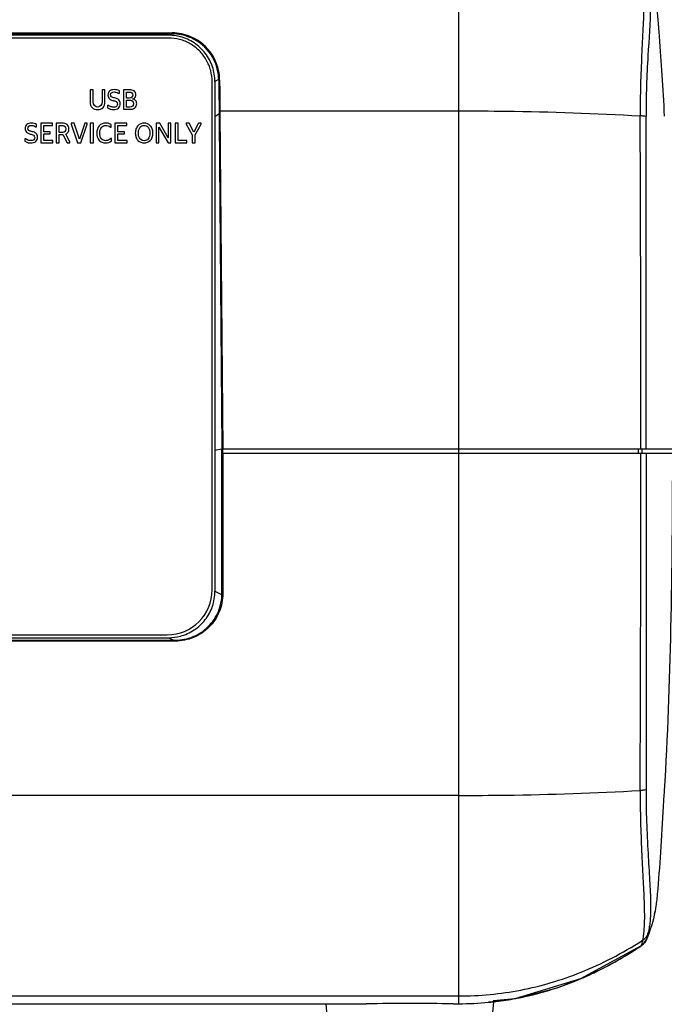
# Model space of a CAD drawing. Extents: x 19 to 571, y 10 to 407.
# Drawn here: x 352 to 387, y 59 to 112 of the extents above; entities that cross this region are included whole.
import ezdxf

# ---------------------------------------------------------------- set-up
doc = ezdxf.new("R2010")
doc.units = 0
doc.header["$LTSCALE"] = 32.67
for name, color, linetype in [('51-7CM02-BTMDXF_CONTINUOUS', 7, 'CONTINUOUS'), ('7CM-TOP-COVEDXF_CONTINUOUS', 7, 'CONTINUOUS'), ('U2-4K-IO-LABDXF_CONTINUOUS', 7, 'CONTINUOUS'), ('U2_4K_IO_COVDXF_CONTINUOUS', 7, 'CONTINUOUS')]:
    doc.layers.add(name, color=color, linetype=linetype)

msp = doc.modelspace()

# ---------------------------------------------------------------- linework, layer by layer
at = {"layer": '51-7CM02-BTMDXF_CONTINUOUS', "color": 7, "linetype": 'CONTINUOUS'}
for p, q in [((363.0628, 81.0728), (363.0628, 88.8628)), ((363.103, 88.8628), (363.103, 88.6128)), ((387.2997, 88.6128), (363.1117, 88.6128)), ((363.1117, 88.6128), (363.1118, 81.0729)), ((375.8128, 59.0228), (375.8128, 88.8628)), ((385.658, 88.8628), (385.658, 88.6128)), ((363.1118, 81.5728), (363.0628, 81.5728)), ((363.0628, 81.0728), (363.1118, 81.0729)), ((217.0128, 78.5728), (360.5628, 78.5728)), ((360.5628, 78.524), (217.0128, 78.524)), ((360.5628, 78.5728), (360.5628, 78.524)), ((375.8128, 70.2235), (225.9817, 70.2235)), ((385.905, 62.4877), (385.9058, 62.479)), ((385.9061, 62.4794), (385.9058, 62.4789)), ((382.3811, 60.3751), (385.6346, 62.1519)), ((385.5929, 62.1284), (385.6345, 62.1519)), ((385.5949, 62.1254), (385.6345, 62.1519)), ((385.6347, 62.1519), (385.6345, 62.1519)), ((385.6346, 62.1519), (385.6347, 62.1519)), ((385.6346, 62.1519), (385.6347, 62.1519)), ((378.8393, 59.3), (382.3811, 60.3751)), ((377.6658, 59.1925), (378.8393, 59.3)), ((377.6692, 59.1454), (379.0479, 59.3401)), ((377.6692, 59.1453), (379.0471, 59.3399)), ((379.0471, 59.3399), (380.8304, 59.7995)), ((379.0479, 59.3401), (380.83, 59.7995)), ((204.8729, 59.0228), (370.8277, 59.0228)), ((368.6628, 59.0228), (368.8083, 57.3598)), ((375.4979, 59.0228), (375.8128, 59.0228)), ((377.6719, 59.1262), (377.5173, 57.3598))]:
    msp.add_line(p, q, dxfattribs=at)
at = {"layer": '51-7CM02-BTMDXF_CONTINUOUS', "color": 40, "linetype": 'CONTINUOUS'}
msp.add_line((200.6128, 59.4403), (375.8128, 59.4403), dxfattribs=at)
at = {"layer": '51-7CM02-BTMDXF_CONTINUOUS', "color": 7, "linetype": 'CONTINUOUS'}
for points in [[(385.6346, 62.1519), (385.7511, 62.2485), (385.9058, 62.4788)], [(385.905, 62.4877), (385.9054, 62.484), (385.9057, 62.4816), (385.9058, 62.4801), (385.9058, 62.4793), (385.9058, 62.479)]]:
    msp.add_lwpolyline(points, dxfattribs=at)
for centre, radius, start, end in [((-3758.8285, 87.6546), 4144.4297, 359.7626668, 0.013248), ((375.9262, 66.1744), 10.6674, 347.53421, 348.06281), ((385.2166, 62.7746), 0.75, 303.88321, 321.72635), ((375.4238, 76.7221), 17.766, 290.49673, 293.86765), ((375.7054, 75.9632), 16.9565, 283.25245, 290.50329), ((375.836, 75.463), 16.4397, 279.14305, 283.20924), ((375.8204, 75.6582), 16.6353, 269.974, 275.46873), ((375.8166, 75.7385), 16.7156, 269.9872, 275.45402), ((375.8402, 75.4468), 16.423, 275.47019, 279.13746)]:
    msp.add_arc(centre, radius, start, end, dxfattribs=at)
for points in [[(385.4601, 88.8628), (385.4601, 88.8072), (385.4636, 88.7516), (385.4622, 88.696)], [(385.4622, 88.696), (385.4615, 88.6683), (385.4601, 88.6406), (385.4601, 88.6128)], [(386.3628, 63.9679), (386.2554, 63.46), (386.1105, 62.9561), (385.9058, 62.479)], [(385.905, 62.4877), (385.8498, 62.3523), (385.7495, 62.229), (385.628, 62.1476)], [(385.9058, 62.4788), (385.8499, 62.3487), (385.7521, 62.2308), (385.6345, 62.1519)]]:
    msp.add_open_spline(points, degree=3, dxfattribs=at)
for points, knots in [([(385.8948, 88.6128), (385.8948, 87.1037), (385.8943, 81.0739), (385.892, 75.044), (385.8804, 70.5233)], [0, 0, 0, 0, 0.2502799, 1, 1, 1, 1]), ([(387.2997, 88.6128), (387.2979, 85.4821), (387.2539, 79.4319), (387.0358, 73.3838), (386.8561, 70.47)], [0, 0, 0, 0, 0.517464, 1, 1, 1, 1]), ([(363.1118, 81.0729), (363.1118, 80.7414), (362.9792, 80.0712), (362.4118, 79.2243), (361.5649, 78.6566), (360.8945, 78.524), (360.5628, 78.524)], [0, 0, 0, 0, 0.2499878, 0.4999261, 0.7499141, 1, 1, 1, 1]), ([(360.5628, 78.5728), (360.8874, 78.5728), (361.5445, 78.7026), (362.3757, 79.2585), (362.9326, 80.0898), (363.0628, 80.7476), (363.0628, 81.0728)], [0, 0, 0, 0, 0.2495762, 0.4997614, 0.7498893, 1, 1, 1, 1]), ([(375.8128, 70.2235), (376.6561, 70.2235), (379.9084, 70.2442), (383.1604, 70.3503), (385.5656, 70.4874)], [0, 0, 0, 0, 0.2592817, 1, 1, 1, 1]), ([(385.5656, 70.4874), (385.563, 69.9289), (385.5779, 68.8394), (385.6416, 67.2656), (385.7132, 65.8299), (385.7685, 64.7439), (385.7916, 63.983), (385.7925, 63.5059), (385.7758, 63.0959), (385.7461, 62.7601), (385.7059, 62.4951), (385.6754, 62.3329), (385.6457, 62.2265), (385.643, 62.1956), (385.6187, 62.1413), (385.628, 62.1476)], [0, 0, 0, 0, 0.2004715, 0.3910685, 0.5653838, 0.7164995, 0.7814055, 0.8386152, 0.8878023, 0.9284632, 0.9600872, 0.9826252, 0.9904577, 0.9959648, 1, 1, 1, 1]), ([(385.8804, 70.5233), (385.844, 70.5106), (385.7375, 70.4992), (385.6327, 70.4907), (385.5656, 70.4874)], [0, 0, 0, 0, 0.3654661, 1, 1, 1, 1]), ([(385.8804, 70.5233), (385.8776, 69.3847), (385.95, 67.7553), (386.0734, 65.719), (386.1211, 64.818), (386.1268, 64.4072)], [0, 0, 0, 0, 0.5580222, 0.7986148, 1, 1, 1, 1]), ([(386.8555, 70.4695), (386.8383, 70.19), (386.7718, 69.0916), (386.7071, 67.9931), (386.654, 67.1744)], [0, 0, 0, 0, 0.2545005, 1, 1, 1, 1]), ([(386.654, 67.1744), (386.6053, 66.4222), (386.5474, 65.5053), (386.4484, 64.5664), (386.4057, 64.2186), (386.3851, 64.1316), (386.3632, 63.9466), (386.3628, 63.9679)], [0, 0, 0, 0, 0.7021516, 0.827373, 0.9216071, 0.9800811, 1, 1, 1, 1]), ([(386.1268, 64.4072), (386.1304, 64.1436), (386.1251, 63.7698), (386.0822, 63.3054), (386.0407, 63.0303), (385.9976, 62.8098), (385.9502, 62.648), (385.9291, 62.5468), (385.9033, 62.5008), (385.905, 62.4877)], [0, 0, 0, 0, 0.4074297, 0.5769203, 0.720755, 0.8372192, 0.9244725, 0.9795916, 1, 1, 1, 1]), ([(377.4053, 59.0985), (378.8353, 59.2355), (381.7432, 59.9124), (384.3739, 61.3067), (385.628, 62.1476)], [0, 0, 0, 0, 0.487551, 1, 1, 1, 1]), ([(382.6124, 60.4754), (382.8666, 60.5879), (383.8958, 61.0715), (384.8806, 61.6483), (385.5949, 62.1254)], [0, 0, 0, 0, 0.2444848, 1, 1, 1, 1]), ([(375.4979, 59.0228), (374.7196, 59.0228), (373.1628, 59.0579), (371.6061, 59.0228), (370.8277, 59.0228)], [0, 0, 0, 0, 0.5, 1, 1, 1, 1]), ([(377.6719, 59.1262), (377.6714, 59.1206), (377.6507, 59.1271), (377.6325, 59.1205), (377.5856, 59.118), (377.5113, 59.1082), (377.4443, 59.1023), (377.4058, 59.0986)], [0, 0, 0, 0, 0.0632173, 0.1420819, 0.2522522, 0.5654811, 1, 1, 1, 1])]:
    msp.add_open_spline(points, degree=3, knots=knots, dxfattribs=at)
at = {"layer": '51-7CM02-BTMDXF_CONTINUOUS', "color": 40, "linetype": 'CONTINUOUS'}
for points in [[(385.6932, 62.4322), (385.7181, 62.4481), (385.765, 62.4821), (385.8286, 62.5405), (385.8851, 62.6061), (385.9331, 62.6775), (385.9719, 62.7535), (385.9916, 62.8068), (385.9999, 62.8345)], [(375.8128, 59.4403), (376.935, 59.4402), (379.164, 59.655), (382.3845, 60.5999), (384.5954, 61.7314), (385.6932, 62.4322)]]:
    msp.add_open_spline(points, degree=3, dxfattribs=at)
at = {"layer": '7CM-TOP-COVEDXF_CONTINUOUS', "color": 7, "linetype": 'CONTINUOUS'}
for p, q in [((375.8128, 88.8628), (375.8128, 118.2228)), ((217.1858, 111.2267), (360.3899, 111.2267)), ((360.3899, 111.1728), (360.3899, 111.2267)), ((217.1858, 111.1728), (360.3899, 111.1728)), ((362.8898, 108.6947), (362.9401, 108.6946)), ((362.8898, 108.6947), (363.0628, 88.8628)), ((362.9533, 107.0368), (375.8128, 107.0368)), ((362.9533, 107.0368), (362.9544, 106.9155)), ((362.9053, 106.915), (362.9544, 106.9155)), ((362.9544, 106.9155), (363.1117, 88.8628)), ((363.1117, 88.8628), (387.2998, 88.8628))]:
    msp.add_line(p, q, dxfattribs=at)
for centre, radius, start, end in [((360.3886, 108.6698), 2.557, 78.59225, 89.97179), ((360.3886, 108.6641), 2.5088, 78.61407, 89.97053), ((360.3898, 108.6725), 2.5003, 12.28633, 78.60385), ((360.389, 108.6755), 2.5513, 11.92215, 78.57448), ((360.3826, 108.6728), 2.5073, 0.49975, 12.24429), ((360.3831, 108.6754), 2.5571, 0.43007, 11.89517), ((-2844.5576, 91.5086), 3230.1597, 359.9530698, 0.2706875), ((-5920.8885, 92.8132), 6306.7846, 359.9641119, 0.12645573)]:
    msp.add_arc(centre, radius, start, end, dxfattribs=at)
for points, knots in [([(385.6259, 115.0995), (385.6166, 115.1058), (385.6564, 115.0137), (385.6557, 114.9521), (385.7093, 114.741), (385.7399, 114.4916), (385.7731, 114.1502), (385.7887, 113.7429), (385.7889, 113.2657), (385.7669, 112.5061), (385.7129, 111.4215), (385.6418, 109.9877), (385.5784, 108.4156), (385.5635, 107.3271), (385.5661, 106.7691)], [0, 0, 0, 0, 0.0040418, 0.0173873, 0.0399357, 0.0715667, 0.1122273, 0.1614049, 0.2186048, 0.2835003, 0.4345721, 0.6088482, 0.7994633, 1, 1, 1, 1]), ([(386.3629, 113.2578), (386.363, 113.3116), (386.4174, 112.8546), (386.4836, 112.4638), (386.6123, 110.7818), (386.7315, 108.9566), (386.819, 107.4915), (386.8649, 106.7562)], [0, 0, 0, 0, 0.0247794, 0.095695, 0.3408467, 0.6611418, 1, 1, 1, 1]), ([(386.1202, 112.6485), (386.0987, 111.7673), (385.9556, 109.7983), (385.8779, 107.8249), (385.8807, 106.7327)], [0, 0, 0, 0, 0.4465967, 1, 1, 1, 1]), ([(375.8128, 107.0368), (376.6561, 107.0368), (379.9086, 107.0158), (383.1609, 106.9081), (385.5661, 106.7691)], [0, 0, 0, 0, 0.259279, 1, 1, 1, 1]), ([(385.8807, 106.7327), (385.8442, 106.7455), (385.7378, 106.7571), (385.633, 106.7657), (385.5661, 106.7691)], [0, 0, 0, 0, 0.3659688, 1, 1, 1, 1])]:
    msp.add_open_spline(points, degree=3, knots=knots, dxfattribs=at)
msp.add_open_spline([(362.9401, 108.6946), (362.9443, 108.142), (362.9487, 107.5894), (362.9533, 107.0368)], degree=3, dxfattribs=at)
at = {"layer": 'U2-4K-IO-LABDXF_CONTINUOUS', "color": 7, "linetype": 'CONTINUOUS'}
for p, q in [((360.1889, 110.9529), (217.3867, 110.9529)), ((362.5378, 81.2818), (362.5378, 108.6061)), ((356.1358, 108.1675), (355.9723, 108.1675)), ((355.9723, 108.1675), (355.9723, 107.5048)), ((356.1358, 107.5004), (356.1358, 108.1675)), ((356.764, 108.1675), (356.6185, 108.1675)), ((356.6185, 108.1675), (356.6185, 107.5004)), ((356.764, 107.5048), (356.764, 108.1675)), ((357.5455, 107.9787), (357.5455, 108.106)), ((358.0916, 108.1675), (357.7693, 108.1675)), ((357.7693, 108.1675), (357.7693, 107.1181)), ((357.9297, 108.0447), (358.0871, 108.0447)), ((357.9297, 107.7253), (357.9297, 108.0447)), ((357.4901, 107.9787), (357.5455, 107.9787)), ((358.0856, 107.7253), (357.9297, 107.7253)), ((357.9297, 107.6068), (358.0976, 107.6068)), ((357.9297, 107.2411), (357.9297, 107.6068)), ((356.9744, 107.3295), (356.9173, 107.3295)), ((356.9173, 107.3295), (356.9173, 107.1975)), ((357.7693, 107.1181), (358.1081, 107.1181)), ((358.1037, 107.2411), (357.9297, 107.2411)), ((353.0352, 106.1787), (353.0907, 106.1787)), ((353.0907, 106.1787), (353.0907, 106.306)), ((353.9577, 106.3674), (353.3144, 106.3674)), ((353.3144, 106.3674), (353.3144, 105.3181)), ((353.4764, 106.2415), (353.9577, 106.2415)), ((353.4764, 105.9148), (353.4764, 106.2415)), ((353.8286, 105.9148), (353.4764, 105.9148)), ((353.8286, 105.7949), (353.8286, 105.9148)), ((353.9577, 106.2415), (353.9577, 106.3674)), ((354.4603, 106.3674), (354.1501, 106.3674)), ((354.1501, 106.3674), (354.1501, 105.3181)), ((354.312, 106.2431), (354.4558, 106.2431)), ((354.312, 105.8758), (354.312, 106.2431)), ((355.113, 106.3674), (354.96, 106.3674)), ((354.96, 106.3674), (354.96, 106.318)), ((354.96, 106.318), (355.3033, 105.3181)), ((355.3962, 105.5145), (355.113, 106.3674)), ((355.6811, 106.3674), (355.3962, 105.5145)), ((355.4728, 105.3181), (355.819, 106.318)), ((355.819, 106.3674), (355.6811, 106.3674)), ((355.819, 106.318), (355.819, 106.3674)), ((356.1479, 106.3674), (355.983, 106.3674)), ((355.983, 106.3674), (355.983, 105.3181)), ((356.1479, 105.3181), (356.1479, 106.3674)), ((357.0507, 106.165), (357.1135, 106.165)), ((357.1135, 106.165), (357.1135, 106.2925)), ((357.9447, 106.3674), (357.3015, 106.3674)), ((357.3015, 106.3674), (357.3015, 105.3181)), ((357.4634, 106.2415), (357.9447, 106.2415)), ((357.4634, 105.9148), (357.4634, 106.2415)), ((357.8156, 105.9148), (357.4634, 105.9148)), ((357.8156, 105.7949), (357.8156, 105.9148)), ((357.9447, 106.2415), (357.9447, 106.3674)), ((359.7179, 106.3674), (359.5304, 106.3674)), ((359.5304, 106.3674), (359.5304, 105.3181)), ((359.67, 105.3181), (359.67, 106.164)), ((359.67, 106.164), (360.1692, 105.3181)), ((360.1781, 105.5902), (359.7179, 106.3674)), ((360.319, 106.3674), (360.1781, 106.3674)), ((360.1781, 106.3674), (360.1781, 105.5902)), ((360.319, 105.3181), (360.319, 106.3674)), ((360.7107, 106.3674), (360.5488, 106.3674)), ((360.5488, 106.3674), (360.5488, 105.3181)), ((360.7107, 105.441), (360.7107, 106.3674)), ((361.2974, 106.3674), (361.1489, 106.3674)), ((361.1489, 106.3674), (361.1489, 106.3151)), ((361.1489, 106.3151), (361.4697, 105.7379)), ((361.556, 105.8909), (361.2974, 106.3674)), ((361.8085, 106.3674), (361.556, 105.8909)), ((361.6316, 105.7423), (361.9391, 106.3151)), ((361.9391, 106.3674), (361.8085, 106.3674)), ((361.9391, 106.3151), (361.9391, 106.3674)), ((352.5195, 105.5294), (352.4625, 105.5294)), ((352.4625, 105.5294), (352.4625, 105.3975)), ((353.4764, 105.7949), (353.8286, 105.7949)), ((353.4764, 105.441), (353.4764, 105.7949)), ((353.9742, 105.441), (353.4764, 105.441)), ((353.9742, 105.3181), (353.9742, 105.441)), ((354.4558, 105.8758), (354.312, 105.8758)), ((354.312, 105.7558), (354.4603, 105.7558)), ((354.312, 105.3181), (354.312, 105.7558)), ((354.5099, 105.7573), (354.7407, 105.3181)), ((354.889, 105.3675), (354.6627, 105.7888)), ((354.889, 105.3181), (354.889, 105.3675)), ((357.1256, 105.546), (357.073, 105.546)), ((357.1256, 105.4216), (357.1256, 105.546)), ((357.4634, 105.7949), (357.8156, 105.7949)), ((357.4634, 105.441), (357.4634, 105.7949)), ((357.9612, 105.441), (357.4634, 105.441)), ((357.9612, 105.3181), (357.9612, 105.441)), ((361.1784, 105.441), (360.7107, 105.441)), ((361.1784, 105.3181), (361.1784, 105.441)), ((361.4697, 105.7379), (361.4697, 105.3181)), ((361.6316, 105.3181), (361.6316, 105.7423)), ((353.3144, 105.3181), (353.9742, 105.3181)), ((354.1501, 105.3181), (354.312, 105.3181)), ((354.7407, 105.3181), (354.889, 105.3181)), ((355.3033, 105.3181), (355.4728, 105.3181)), ((355.983, 105.3181), (356.1479, 105.3181)), ((357.3015, 105.3181), (357.9612, 105.3181)), ((359.5304, 105.3181), (359.67, 105.3181)), ((360.1692, 105.3181), (360.319, 105.3181)), ((360.5488, 105.3181), (361.1784, 105.3181)), ((361.4697, 105.3181), (361.6316, 105.3181)), ((217.4611, 78.8568), (360.1128, 78.8568))]:
    msp.add_line(p, q, dxfattribs=at)
msp.add_arc((360.1128, 81.2818), 2.425, 270, 360, dxfattribs=at)
for points, knots in [([(362.5378, 108.6061), (362.5378, 108.8077), (362.4846, 109.2187), (362.2481, 109.7914), (361.8693, 110.2848), (361.3755, 110.6633), (360.8023, 110.8997), (360.3909, 110.9529), (360.1889, 110.9529)], [0, 0, 0, 0, 0.1645808, 0.3334941, 0.4998417, 0.6661948, 0.8351803, 1, 1, 1, 1]), ([(357.5455, 108.106), (357.4649, 108.1578), (357.2807, 108.1961), (357.0027, 108.1394), (356.9036, 107.8961), (356.9657, 107.7196), (357.0366, 107.6617), (357.057, 107.6487)], [0, 0, 0, 0, 0.2733749, 0.5159449, 0.7361639, 0.9306984, 1, 1, 1, 1]), ([(357.4767, 107.6585), (357.4212, 107.6946), (357.2956, 107.7278), (357.1275, 107.758), (357.0538, 107.8968), (357.1172, 108.0398), (357.2482, 108.0578), (357.33, 108.0478), (357.3573, 108.0415)], [0, 0, 0, 0, 0.2385266, 0.4284193, 0.5775661, 0.7223283, 0.903703, 1, 1, 1, 1]), ([(358.0871, 108.0447), (358.1339, 108.0447), (358.2377, 108.0316), (358.29, 107.8863), (358.2381, 107.7404), (358.1329, 107.7253), (358.0856, 107.7253)], [0, 0, 0, 0, 0.2561871, 0.4959884, 0.7406319, 1, 1, 1, 1]), ([(358.2451, 107.6719), (358.2484, 107.6727), (358.2995, 107.6851), (358.4045, 107.7349), (358.4577, 107.9207), (358.3641, 108.1519), (358.1781, 108.1675), (358.0916, 108.1675)], [0, 0, 0, 0, 0.0128671, 0.1970183, 0.3950566, 0.6773227, 1, 1, 1, 1]), ([(355.9723, 107.5048), (355.9723, 107.399), (356.0421, 107.1629), (356.3743, 107.0829), (356.7128, 107.162), (356.764, 107.4005), (356.764, 107.5048)], [0, 0, 0, 0, 0.2543178, 0.5034406, 0.7492099, 1, 1, 1, 1]), ([(356.6185, 107.5004), (356.6185, 107.3836), (356.3869, 107.0944), (356.1358, 107.3795), (356.1358, 107.5004)], [0, 0, 0, 0, 0.4914802, 1, 1, 1, 1]), ([(356.9173, 107.1975), (356.9582, 107.1701), (357.0615, 107.1206), (357.2634, 107.0985), (357.5264, 107.1434), (357.629, 107.4088), (357.5622, 107.5922), (357.4925, 107.6481), (357.4767, 107.6585)], [0, 0, 0, 0, 0.1297677, 0.2945249, 0.5381495, 0.7579452, 0.9490999, 1, 1, 1, 1]), ([(357.057, 107.6487), (357.1019, 107.62), (357.2152, 107.5816), (357.3811, 107.5605), (357.474, 107.4069), (357.3999, 107.2466), (357.2539, 107.2291), (357.1656, 107.2364), (357.134, 107.2432)], [0, 0, 0, 0, 0.1810917, 0.3823868, 0.5466833, 0.7042538, 0.8899998, 1, 1, 1, 1]), ([(358.0976, 107.6068), (358.1524, 107.6068), (358.2709, 107.5878), (358.3314, 107.4241), (358.2722, 107.2628), (358.1568, 107.2411), (358.1037, 107.2411)], [0, 0, 0, 0, 0.2647782, 0.5047251, 0.7431931, 1, 1, 1, 1]), ([(358.1081, 107.1181), (358.2019, 107.1181), (358.3995, 107.1465), (358.5061, 107.3964), (358.438, 107.6104), (358.3093, 107.659), (358.2484, 107.6713), (358.2451, 107.6719)], [0, 0, 0, 0, 0.3124345, 0.583795, 0.7918281, 0.9886103, 1, 1, 1, 1]), ([(357.134, 107.2432), (357.1129, 107.2477), (357.0548, 107.2654), (357.0015, 107.3007), (356.9744, 107.3295)], [0, 0, 0, 0, 0.3534773, 1, 1, 1, 1]), ([(353.0907, 106.306), (353.01, 106.3578), (352.8258, 106.3961), (352.5478, 106.3394), (352.4487, 106.0961), (352.5108, 105.9195), (352.5817, 105.8616), (352.6021, 105.8486)], [0, 0, 0, 0, 0.2733679, 0.5159316, 0.7361449, 0.9306968, 1, 1, 1, 1]), ([(353.0218, 105.8584), (352.9664, 105.8946), (352.8408, 105.9278), (352.6727, 105.9579), (352.599, 106.0968), (352.6624, 106.2397), (352.7933, 106.2578), (352.8751, 106.2477), (352.9024, 106.2414)], [0, 0, 0, 0, 0.2385015, 0.4284363, 0.5776074, 0.7223768, 0.9036823, 1, 1, 1, 1]), ([(354.4558, 106.2431), (354.5107, 106.2431), (354.6325, 106.2278), (354.6877, 106.0601), (354.635, 105.8895), (354.5112, 105.8758), (354.4558, 105.8758)], [0, 0, 0, 0, 0.259712, 0.4979393, 0.7379106, 1, 1, 1, 1]), ([(354.6627, 105.7888), (354.7132, 105.8096), (354.8114, 105.887), (354.8567, 106.0901), (354.7579, 106.3443), (354.5549, 106.3674), (354.4603, 106.3674)], [0, 0, 0, 0, 0.186551, 0.3948139, 0.6766651, 1, 1, 1, 1]), ([(357.1135, 106.2925), (357.0749, 106.3179), (356.9786, 106.367), (356.7482, 106.3932), (356.4074, 106.2738), (356.331, 105.9819), (356.331, 105.8428)], [0, 0, 0, 0, 0.1253358, 0.2881063, 0.6225473, 1, 1, 1, 1]), ([(357.073, 105.546), (357.0419, 105.514), (356.9611, 105.451), (356.7763, 105.4106), (356.5185, 105.5256), (356.482, 105.8463), (356.5177, 106.0782), (356.5911, 106.1561), (356.5943, 106.1594)], [0, 0, 0, 0, 0.1117834, 0.2502892, 0.4577059, 0.726984, 0.988308, 1, 1, 1, 1]), ([(356.5943, 106.1594), (356.6493, 106.2149), (356.8194, 106.2852), (356.9907, 106.2234), (357.0507, 106.165)], [0, 0, 0, 0, 0.4867794, 1, 1, 1, 1]), ([(359.3528, 105.8389), (359.3528, 105.8402), (359.353, 105.922), (359.3253, 106.0845), (359.1854, 106.3041), (358.8782, 106.4247), (358.5721, 106.3041), (358.4306, 106.0845), (358.4039, 105.9233), (358.4039, 105.8428)], [0, 0, 0, 0, 0.0020258, 0.1264431, 0.2508605, 0.4996953, 0.7498476, 0.8749238, 1, 1, 1, 1]), ([(358.5718, 105.8393), (358.5718, 105.9039), (358.5883, 106.0333), (358.674, 106.2027), (358.8783, 106.2869), (359.1236, 106.1965), (359.1865, 105.9582), (359.1865, 105.8398)], [0, 0, 0, 0, 0.1258637, 0.2513687, 0.5023787, 0.7511893, 1, 1, 1, 1]), ([(352.4625, 105.3975), (352.5034, 105.3701), (352.6067, 105.3206), (352.8085, 105.2984), (353.0715, 105.3434), (353.1742, 105.6088), (353.1074, 105.7921), (353.0377, 105.8481), (353.0218, 105.8584)], [0, 0, 0, 0, 0.1297664, 0.2944902, 0.5381571, 0.7579256, 0.9491043, 1, 1, 1, 1]), ([(352.6791, 105.4431), (352.658, 105.4476), (352.5999, 105.4654), (352.5467, 105.5006), (352.5195, 105.5294)], [0, 0, 0, 0, 0.3534165, 1, 1, 1, 1]), ([(352.6021, 105.8486), (352.6471, 105.8199), (352.7603, 105.7815), (352.9262, 105.7604), (353.0191, 105.6068), (352.9451, 105.4466), (352.799, 105.429), (352.7107, 105.4364), (352.6791, 105.4431)], [0, 0, 0, 0, 0.1811158, 0.382365, 0.5466658, 0.7042575, 0.8899863, 1, 1, 1, 1]), ([(356.331, 105.8428), (356.331, 105.7045), (356.3966, 105.4132), (356.7916, 105.2663), (357.0385, 105.3454), (357.1256, 105.4216)], [0, 0, 0, 0, 0.3680736, 0.6921387, 1, 1, 1, 1]), ([(358.4039, 105.8428), (358.4038, 105.762), (358.4306, 105.6004), (358.5721, 105.381), (358.8782, 105.2613), (359.1854, 105.3809), (359.3247, 105.5995), (359.3524, 105.7593), (359.3528, 105.8389)], [0, 0, 0, 0, 0.125584, 0.2511679, 0.5023358, 0.7521808, 0.8771033, 1, 1, 1, 1]), ([(359.1865, 105.8398), (359.1865, 105.7214), (359.1236, 105.4861), (358.8783, 105.4002), (358.674, 105.4806), (358.5885, 105.6468), (358.5719, 105.775), (358.5718, 105.8393)], [0, 0, 0, 0, 0.2489892, 0.4979784, 0.7491685, 0.8747636, 1, 1, 1, 1])]:
    msp.add_open_spline(points, degree=3, knots=knots, dxfattribs=at)
for points in [[(357.3573, 108.0415), (357.4063, 108.0301), (357.4518, 108.0096), (357.4901, 107.9787)], [(352.9024, 106.2414), (352.9515, 106.2301), (352.9969, 106.2095), (353.0352, 106.1787)], [(354.4603, 105.7558), (354.4768, 105.7558), (354.4935, 105.7556), (354.5099, 105.7573)]]:
    msp.add_open_spline(points, degree=3, dxfattribs=at)
at = {"layer": 'U2_4K_IO_COVDXF_CONTINUOUS', "color": 7, "linetype": 'CONTINUOUS'}
for p, q in [((360.1889, 111.1029), (342.6294, 111.1029)), ((360.2682, 111.1546), (360.1889, 111.1029)), ((362.7628, 108.6511), (362.6878, 108.6061)), ((362.6878, 108.6061), (362.6878, 81.2019)), ((362.8863, 108.7254), (362.7628, 108.6511)), ((362.9058, 106.8578), (362.6878, 106.7096)), ((363.0628, 88.849), (362.6878, 88.7779)), ((362.6878, 81.2019), (363.0465, 81.0371)), ((217.3882, 78.7068), (360.1874, 78.7068)), ((360.1874, 78.7068), (360.4718, 78.5728))]:
    msp.add_line(p, q, dxfattribs=at)
for centre, radius, start, end in [((360.1887, 108.6056), 2.4974, 85.63099, 89.99466), ((360.1875, 108.5889), 2.5141, 75.22965, 85.63299), ((360.186, 81.2281), 2.5213, 270.03224, 284.74794)]:
    msp.add_arc(centre, radius, start, end, dxfattribs=at)
for points, knots in [([(362.6878, 108.6061), (362.6878, 108.878), (362.5975, 109.4259), (362.2049, 110.1571), (361.598, 110.7232), (361.0913, 110.9505), (360.8285, 111.0199)], [0, 0, 0, 0, 0.250008, 0.4999909, 0.7499907, 1, 1, 1, 1]), ([(360.8279, 78.7899), (361.0907, 78.8592), (361.5973, 79.0861), (362.2044, 79.6516), (362.5975, 80.3823), (362.6878, 80.9301), (362.6878, 81.2019)], [0, 0, 0, 0, 0.2500111, 0.500011, 0.7499935, 1, 1, 1, 1])]:
    msp.add_open_spline(points, degree=3, knots=knots, dxfattribs=at)

doc.saveas('drawing.dxf')
